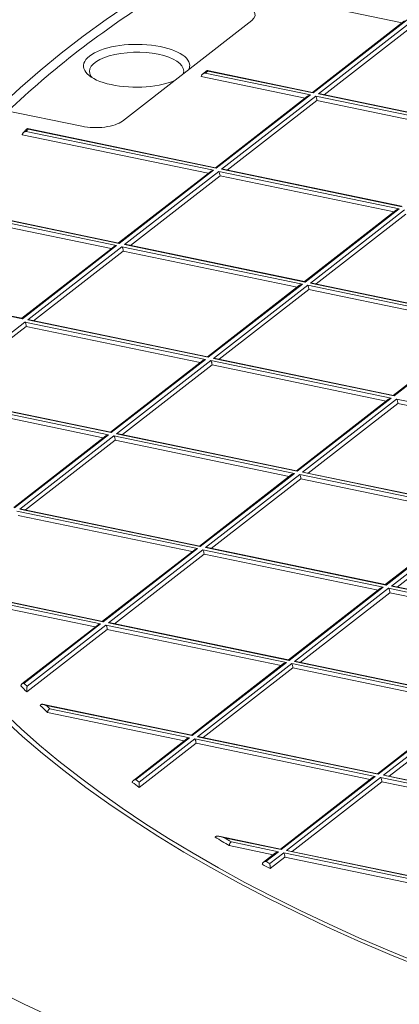
# Model space of a CAD drawing. Units: millimetres. Extents: x 0 to 594, y 0 to 420.
# Drawn here: x 404 to 408, y 212 to 222 of the extents above; entities that cross this region are included whole.
import ezdxf

# ---------------------------------------------------------------- set-up
doc = ezdxf.new("R2010")
doc.units = ezdxf.units.MM
doc.layers.add('1', color=7, linetype='Continuous', true_color=0xffffff)

msp = doc.modelspace()

# ---------------------------------------------------------------- linework, layer by layer
at = {"layer": '1', "color": 3, "linetype": 'Continuous', "lineweight": 18}
for p, q in [((408.4769, 222.1059), (406.5241, 222.5109)), ((406.9082, 222.1288), (405.5577, 221.0803)), ((408.5025, 222.1257), (407.5413, 221.3794)), ((407.6646, 221.3538), (408.6003, 222.0803)), ((406.3799, 221.5456), (407.4655, 221.3205)), ((406.4417, 221.606), (406.3929, 221.5681)), ((407.543, 221.379), (406.4449, 221.6067)), ((407.491, 221.3403), (406.5298, 220.594)), ((407.5489, 221.3744), (407.543, 221.379)), ((409.4826, 220.9767), (407.6231, 221.3624)), ((407.5888, 221.2949), (406.6531, 220.5684)), ((407.5888, 221.2949), (409.405, 220.9182)), ((405.1361, 221.0255), (404.3175, 221.1953)), ((406.5315, 220.5936), (404.568, 221.0008)), ((404.5134, 220.9376), (406.454, 220.5351)), ((406.5374, 220.589), (406.5315, 220.5936)), ((406.4795, 220.555), (405.5183, 219.8086)), ((406.5773, 220.5095), (405.6416, 219.783)), ((408.3935, 220.1329), (406.5773, 220.5095)), ((408.4711, 220.1913), (406.6116, 220.577)), ((403.8331, 220.0835), (405.4424, 219.7497)), ((405.52, 219.8082), (403.8772, 220.1489)), ((408.4191, 220.1527), (407.4578, 219.4063)), ((408.5169, 220.1073), (407.5812, 219.3808)), ((405.468, 219.7696), (404.5068, 219.0232)), ((405.5259, 219.8037), (405.52, 219.8082)), ((407.4596, 219.406), (405.6001, 219.7916)), ((405.5658, 219.7242), (404.6301, 218.9976)), ((407.382, 219.3475), (405.5658, 219.7242)), ((407.4076, 219.3673), (406.4463, 218.621)), ((407.4655, 219.4014), (407.4596, 219.406)), ((409.3992, 219.0037), (407.5397, 219.3893)), ((407.5054, 219.3219), (406.5697, 218.5954)), ((409.3216, 218.9452), (407.5054, 219.3219)), ((404.5085, 219.0228), (403.4168, 219.2493)), ((404.5144, 219.0183), (404.5085, 219.0228)), ((406.4481, 218.6206), (404.5886, 219.0062)), ((409.3472, 218.965), (408.3859, 218.2187)), ((404.5543, 218.9388), (403.6186, 218.2123)), ((406.3705, 218.5621), (404.5543, 218.9388)), ((406.3961, 218.5819), (405.4348, 217.8356)), ((406.4939, 218.5365), (405.5582, 217.81)), ((406.454, 218.616), (406.4481, 218.6206)), ((408.3101, 218.1598), (406.4939, 218.5365)), ((408.3877, 218.2183), (406.5282, 218.604)), ((403.5428, 218.1534), (405.359, 217.7767)), ((405.4366, 217.8352), (403.5771, 218.2208)), ((408.3357, 218.1797), (407.3744, 217.4333)), ((408.4335, 218.1343), (407.4978, 217.4077)), ((408.3936, 218.2138), (408.3877, 218.2183)), ((410.2497, 217.7576), (408.4335, 218.1343)), ((405.4425, 217.8306), (405.4366, 217.8352)), ((407.3762, 217.4329), (405.5167, 217.8186)), ((405.3846, 217.7966), (404.4233, 217.0502)), ((405.4824, 217.7511), (404.5467, 217.0246)), ((407.2986, 217.3745), (405.4824, 217.7511)), ((407.3821, 217.4284), (407.3762, 217.4329)), ((409.3158, 217.0307), (407.4563, 217.4163)), ((407.3242, 217.3943), (406.3629, 216.6479)), ((407.422, 217.3489), (406.4863, 216.6224)), ((409.2382, 216.9722), (407.422, 217.3489)), ((406.3647, 216.6476), (404.5052, 217.0332)), ((404.4709, 216.9658), (406.2871, 216.5891)), ((409.2637, 216.992), (408.3025, 216.2457)), ((409.3615, 216.9466), (408.4258, 216.2201)), ((406.3127, 216.6089), (405.3514, 215.8626)), ((406.3706, 216.643), (406.3647, 216.6476)), ((408.3043, 216.2453), (406.4448, 216.6309)), ((406.4105, 216.5635), (405.4748, 215.837)), ((408.2267, 216.1868), (406.4105, 216.5635)), ((405.3532, 215.8622), (403.7624, 216.1921)), ((408.2523, 216.2066), (407.291, 215.4603)), ((408.3102, 216.2407), (408.3043, 216.2453)), ((410.2439, 215.843), (408.3844, 216.2287)), ((403.7755, 216.1148), (405.2756, 215.8037)), ((408.35, 216.1612), (407.4143, 215.4347)), ((410.1663, 215.7846), (408.35, 216.1612)), ((405.3012, 215.8235), (404.5099, 215.2091)), ((404.5594, 215.1262), (405.399, 215.7781)), ((405.3591, 215.8576), (405.3532, 215.8622)), ((405.399, 215.7781), (407.2152, 215.4014)), ((407.2928, 215.4599), (405.4333, 215.8456)), ((407.2987, 215.4554), (407.2928, 215.4599)), ((407.2408, 215.4213), (406.2795, 214.6749)), ((407.3385, 215.3759), (406.4028, 214.6493)), ((409.1548, 214.9992), (407.3385, 215.3759)), ((409.2324, 215.0577), (407.3729, 215.4433)), ((406.2813, 214.6745), (404.7376, 214.9947)), ((409.1803, 215.019), (408.2191, 214.2727)), ((409.2781, 214.9736), (408.3424, 214.2471)), ((404.7773, 214.9119), (406.2037, 214.6161)), ((406.2293, 214.6359), (405.6724, 214.2035)), ((406.2872, 214.67), (406.2813, 214.6745)), ((408.2209, 214.2723), (406.3614, 214.6579)), ((405.7342, 214.1301), (406.327, 214.5905)), ((406.327, 214.5905), (408.1433, 214.2138)), ((408.1688, 214.2336), (407.2076, 213.4873)), ((408.2268, 214.2677), (408.2209, 214.2723)), ((410.1604, 213.87), (408.301, 214.2557)), ((408.2666, 214.1882), (407.3309, 213.4617)), ((410.0829, 213.8115), (408.2666, 214.1882)), ((407.2094, 213.4869), (406.5833, 213.6167)), ((406.6742, 213.5233), (407.1318, 213.4284)), ((407.1573, 213.4483), (407.03, 213.3494)), ((407.1011, 213.2832), (407.2551, 213.4028)), ((407.2153, 213.4823), (407.2094, 213.4869)), ((407.2551, 213.4028), (409.0714, 213.0262)), ((409.1489, 213.0846), (407.2895, 213.4703))]:
    msp.add_line(p, q, dxfattribs=at)
at = {"layer": '1', "color": 7, "linetype": 'Continuous', "lineweight": 13}
for p, q in [((408.5315, 222.1374), (407.5489, 221.3744)), ((407.6043, 221.3629), (408.5869, 222.1259)), ((406.4508, 221.6022), (406.4219, 221.5797)), ((406.4219, 221.5797), (407.52, 221.352)), ((407.5489, 221.3744), (406.4508, 221.6022)), ((407.52, 221.352), (406.5374, 220.589)), ((406.5928, 220.5775), (407.5754, 221.3405)), ((407.5754, 221.3405), (409.4596, 220.9497)), ((409.4885, 220.9722), (407.6043, 221.3629)), ((404.5525, 220.9723), (406.5085, 220.5666)), ((406.5374, 220.589), (404.5752, 220.996)), ((406.5085, 220.5666), (405.5259, 219.8037)), ((405.5813, 219.7922), (406.5639, 220.5551)), ((406.5639, 220.5551), (408.4481, 220.1643)), ((408.477, 220.1868), (406.5928, 220.5775)), ((403.8696, 220.1187), (405.497, 219.7812)), ((405.5259, 219.8037), (403.886, 220.1438)), ((408.4481, 220.1643), (407.4655, 219.4014)), ((407.5209, 219.3899), (408.5035, 220.1528)), ((405.497, 219.7812), (404.5144, 219.0183)), ((404.5698, 219.0068), (405.5524, 219.7697)), ((405.5524, 219.7697), (407.4366, 219.379)), ((407.4655, 219.4014), (405.5813, 219.7922)), ((407.4366, 219.379), (406.454, 218.616)), ((406.5094, 218.6045), (407.492, 219.3675)), ((407.492, 219.3675), (409.3762, 218.9767)), ((409.4051, 218.9991), (407.5209, 219.3899)), ((404.5144, 219.0183), (403.4275, 219.2437)), ((403.5583, 218.2214), (404.5409, 218.9843)), ((404.5409, 218.9843), (406.4251, 218.5936)), ((406.454, 218.616), (404.5698, 219.0068)), ((409.3762, 218.9767), (408.3936, 218.2138)), ((406.4251, 218.5936), (405.4425, 217.8306)), ((405.4979, 217.8191), (406.4805, 218.5821)), ((406.4805, 218.5821), (408.3647, 218.1913)), ((408.3936, 218.2138), (406.5094, 218.6045)), ((403.5294, 218.199), (405.4136, 217.8082)), ((405.4425, 217.8306), (403.5583, 218.2214)), ((408.3647, 218.1913), (407.3821, 217.4284)), ((407.4375, 217.4169), (408.4201, 218.1798)), ((408.4201, 218.1798), (410.3043, 217.789)), ((407.3821, 217.4284), (405.4979, 217.8191)), ((405.4136, 217.8082), (404.431, 217.0453)), ((404.4864, 217.0338), (405.469, 217.7967)), ((405.469, 217.7967), (407.3532, 217.4059)), ((407.3532, 217.4059), (406.3706, 216.643)), ((409.3217, 217.0261), (407.4375, 217.4169)), ((406.426, 216.6315), (407.4086, 217.3944)), ((407.4086, 217.3944), (409.2928, 217.0037)), ((404.4575, 217.0113), (406.3417, 216.6206)), ((406.3706, 216.643), (404.4864, 217.0338)), ((409.2928, 217.0037), (408.3102, 216.2407)), ((408.3656, 216.2292), (409.3482, 216.9922)), ((406.3417, 216.6206), (405.3591, 215.8576)), ((405.4145, 215.8461), (406.3971, 216.6091)), ((406.3971, 216.6091), (408.2813, 216.2183)), ((408.3102, 216.2407), (406.426, 216.6315)), ((405.3591, 215.8576), (403.7824, 216.1846)), ((408.2813, 216.2183), (407.2987, 215.4554)), ((407.3541, 215.4439), (408.3367, 216.2068)), ((408.3367, 216.2068), (410.2209, 215.816)), ((410.2498, 215.8385), (408.3656, 216.2292)), ((403.8023, 216.1521), (405.3302, 215.8352)), ((405.3302, 215.8352), (404.5334, 215.2165)), ((404.5634, 215.1852), (405.3856, 215.8237)), ((405.3856, 215.8237), (407.2698, 215.4329)), ((407.2987, 215.4554), (405.4145, 215.8461)), ((407.2698, 215.4329), (406.2872, 214.67)), ((406.3426, 214.6585), (407.3252, 215.4214)), ((407.3252, 215.4214), (409.2094, 215.0307)), ((409.2383, 215.0531), (407.3541, 215.4439)), ((406.2872, 214.67), (404.7634, 214.986)), ((404.8016, 214.9496), (406.2583, 214.6475)), ((409.2094, 215.0307), (408.2268, 214.2677)), ((408.2822, 214.2562), (409.2648, 215.0192)), ((406.2583, 214.6475), (405.6968, 214.2115)), ((405.7331, 214.1852), (406.3137, 214.636)), ((406.3137, 214.636), (408.1979, 214.2453)), ((408.2268, 214.2677), (406.3426, 214.6585)), ((408.1979, 214.2453), (407.2153, 213.4823)), ((407.2707, 213.4708), (408.2533, 214.2338)), ((408.2533, 214.2338), (410.1374, 213.843)), ((410.1663, 213.8654), (408.2822, 214.2562)), ((407.2153, 213.4823), (406.6211, 213.6055)), ((406.6955, 213.5617), (407.1864, 213.4599)), ((407.1864, 213.4599), (407.0552, 213.358)), ((407.0964, 213.3355), (407.2418, 213.4484)), ((407.2418, 213.4484), (409.1259, 213.0576)), ((409.1548, 213.0801), (407.2707, 213.4708))]:
    msp.add_line(p, q, dxfattribs=at)
at = {"layer": '1', "color": 3, "linetype": 'Continuous', "lineweight": 18}
for major_axis in [(-24.0623, -0.0852), (-20.3749, -0.0722)]:
    msp.add_ellipse((423.0789, 218.1108), major_axis=major_axis, ratio=0.4033712, dxfattribs=at)
for centre, major_axis, ratio, start_param, end_param in [((423.0789, 218.1108), (20.3124, 0.0719), 0.4033712, 5.8884408, 8.8552602), ((423.0791, 218.0536), (20.3124, 0.0719), 0.4033712, 2.5720749, 2.7406409), ((406.6311, 222.1863), (0.3125, 0.0011), 0.4033712, 5.8010542, 7.3718505), ((405.7063, 221.6566), (0.5541, 0.002), 0.4033712, 0, 5.4957306), ((405.7065, 221.5994), (-0.4916, -0.0017), 0.4033712, 3.0038586, 6.2831853), ((405.7063, 221.6566), (0.5541, 0.002), 0.4033712, 6.1063777, 6.2831853), ((405.7065, 221.5994), (-0.4916, -0.0017), 0.4033712, 0, 0.3305596), ((406.422, 221.5511), (-0.0417, -0.0097), 0.6589889, 4.5631539, 6.1339502), ((406.4509, 221.5736), (0.0077, -0.0332), 0.3258088, 2.5306795, 3.2908467), ((407.5201, 221.3234), (-0.0417, -0.0097), 0.6589889, 4.5631539, 5.3233211), ((407.5755, 221.3119), (0.0077, -0.0332), 0.3258088, 0.9598831, 2.5306795), ((407.6044, 221.3343), (-0.0417, -0.0097), 0.6589889, 4.1014625, 4.5631539), ((423.0789, 218.1108), (20.3124, 0.0719), 0.4033712, 2.7468481, 5.7136676), ((405.2806, 221.1377), (0.3125, 0.0011), 0.4033712, 4.2302578, 5.8010542), ((406.5086, 220.538), (-0.0417, -0.0097), 0.6589889, 4.5631539, 5.3233211), ((406.564, 220.5265), (0.0077, -0.0332), 0.3258088, 0.9598831, 2.5306795), ((406.5929, 220.5489), (-0.0417, -0.0097), 0.6589889, 4.1014625, 4.5631539), ((408.4482, 220.1357), (-0.0417, -0.0097), 0.6589889, 4.5631539, 5.3233211), ((405.4971, 219.7526), (-0.0417, -0.0097), 0.6589889, 4.5631539, 5.3233211), ((405.5525, 219.7411), (0.0077, -0.0332), 0.3258088, 0.9598831, 2.5306795), ((405.5814, 219.7636), (-0.0417, -0.0097), 0.6589889, 4.1014625, 4.5631539), ((407.4367, 219.3504), (-0.0417, -0.0097), 0.6589889, 4.5631539, 5.3233211), ((407.4921, 219.3389), (0.0077, -0.0332), 0.3258088, 0.9598831, 2.5306795), ((407.521, 219.3613), (-0.0417, -0.0097), 0.6589889, 4.1014625, 4.5631539), ((404.541, 218.9557), (0.0077, -0.0332), 0.3258088, 0.9598831, 2.5306795), ((404.5699, 218.9782), (-0.0417, -0.0097), 0.6589889, 4.1014625, 4.5631539), ((406.4252, 218.565), (-0.0417, -0.0097), 0.6589889, 4.5631539, 5.3233211), ((406.4806, 218.5535), (0.0077, -0.0332), 0.3258088, 0.9598831, 2.5306795), ((406.5095, 218.5759), (-0.0417, -0.0097), 0.6589889, 4.1014625, 4.5631539), ((408.3648, 218.1627), (-0.0417, -0.0097), 0.6589889, 4.5631539, 5.3233211), ((408.4202, 218.1512), (0.0077, -0.0332), 0.3258088, 0.9598831, 2.5306795), ((405.498, 217.7905), (-0.0417, -0.0097), 0.6589889, 4.1014625, 4.5631539), ((405.4137, 217.7796), (-0.0417, -0.0097), 0.6589889, 4.5631539, 5.3233211), ((405.4691, 217.7681), (0.0077, -0.0332), 0.3258088, 0.9598831, 2.5306795), ((407.3533, 217.3773), (-0.0417, -0.0097), 0.6589889, 4.5631539, 5.3233211), ((407.4376, 217.3883), (-0.0417, -0.0097), 0.6589889, 4.1014625, 4.5631539), ((407.4087, 217.3658), (0.0077, -0.0332), 0.3258088, 0.9598831, 2.5306795), ((404.4865, 217.0052), (-0.0417, -0.0097), 0.6589889, 4.1014625, 4.5631539), ((423.084, 216.681), (-24.0623, -0.0852), 0.4033712, 0.0000727, 3.1415672), ((406.3418, 216.592), (-0.0417, -0.0097), 0.6589889, 4.5631539, 5.3233211), ((406.3972, 216.5805), (0.0077, -0.0332), 0.3258088, 0.9598831, 2.5306795), ((406.4261, 216.6029), (-0.0417, -0.0097), 0.6589889, 4.1014625, 4.5631539), ((408.2814, 216.1897), (-0.0417, -0.0097), 0.6589889, 4.5631539, 5.3233211), ((408.3368, 216.1782), (0.0077, -0.0332), 0.3258088, 0.9598831, 2.5306795), ((408.3657, 216.2006), (-0.0417, -0.0097), 0.6589889, 4.1014625, 4.5631539), ((405.3303, 215.8066), (-0.0417, -0.0097), 0.6589889, 4.5631539, 5.3233211), ((405.3857, 215.7951), (0.0077, -0.0332), 0.3258088, 0.9598831, 2.5306795), ((405.4146, 215.8175), (-0.0417, -0.0097), 0.6589889, 4.1014625, 4.5631539), ((407.2699, 215.4043), (-0.0417, -0.0097), 0.6589889, 4.5631539, 5.3233211), ((407.3253, 215.3928), (0.0077, -0.0332), 0.3258088, 0.9598831, 2.5306795), ((407.3542, 215.4153), (-0.0417, -0.0097), 0.6589889, 4.1014625, 4.5631539), ((423.0789, 218.1108), (-19.8928, -0.0705), 0.4033712, 0.3639455, 0.3723076), ((423.0789, 218.1108), (-19.8928, -0.0705), 0.4033712, 0.3914074, 0.4012512), ((406.2584, 214.6189), (-0.0417, -0.0097), 0.6589889, 4.5631539, 5.3233211), ((406.3138, 214.6074), (0.0077, -0.0332), 0.3258088, 0.9598831, 2.5306795), ((406.3427, 214.6299), (-0.0417, -0.0097), 0.6589889, 4.1014625, 4.5631539), ((408.198, 214.2167), (-0.0417, -0.0097), 0.6589889, 4.5631539, 5.3233211), ((408.2534, 214.2052), (0.0077, -0.0332), 0.3258088, 0.9598831, 2.5306795), ((408.2823, 214.2276), (-0.0417, -0.0097), 0.6589889, 4.1014625, 4.5631539), ((423.0789, 218.1108), (-19.8928, -0.0705), 0.4033712, 0.5027506, 0.5102735), ((423.0789, 218.1108), (-19.8928, -0.0705), 0.4033712, 0.5865569, 0.5997726), ((423.0788, 218.1393), (-19.8615, -0.0703), 0.4033712, 0.5927265, 0.5993803), ((407.1865, 213.4313), (-0.0417, -0.0097), 0.6589889, 4.5631539, 5.3233211), ((407.2419, 213.4198), (0.0077, -0.0332), 0.3258088, 0.9598831, 2.5306795), ((407.2708, 213.4422), (-0.0417, -0.0097), 0.6589889, 4.1014625, 4.5631539), ((423.0789, 218.1108), (-19.8928, -0.0705), 0.4033712, 0.6297256, 0.6367225)]:
    msp.add_ellipse(centre, major_axis=major_axis, ratio=ratio, start_param=start_param, end_param=end_param, dxfattribs=at)
at = {"layer": '1', "color": 7, "linetype": 'Continuous', "lineweight": 13}
for start_param, end_param in [(5.9098322, 5.9129982), (0.3646537, 0.3688463), (0.3957474, 0.4006883), (0.5035946, 0.5073644), (0.6307029, 0.6342082)]:
    msp.add_ellipse((423.0788, 218.1393), major_axis=(-19.8615, -0.0703), ratio=0.4033712, start_param=start_param, end_param=end_param, dxfattribs=at)
at = {"layer": '1', "color": 3, "linetype": 'Continuous', "lineweight": 18}
msp.add_open_spline([(404.5626, 220.9992), (404.5223, 220.9572)], degree=1, dxfattribs=at)
for points, knots in [([(404.5752, 220.996), (404.575, 220.9962), (404.5748, 220.9965), (404.5743, 220.9969), (404.5737, 220.9976), (404.573, 220.9981), (404.5716, 220.9992), (404.5708, 220.9998), (404.569, 221.0006), (404.5681, 221.0008), (404.5664, 221.001), (404.5656, 221.001), (404.5644, 221.0005), (404.5641, 221.0003), (404.5635, 221), (404.5633, 220.9998), (404.563, 220.9995), (404.5628, 220.9994), (404.5627, 220.9992)], [0, 0, 0, 0, 0.0503588, 0.0503588, 0.1007176, 0.2014352, 0.2014352, 0.4028705, 0.4028705, 0.6043057, 0.6043057, 0.8057409, 0.8057409, 0.9064585, 0.9064585, 0.9568173, 0.9568173, 1, 1, 1, 1]), ([(404.5525, 220.9723), (404.5519, 220.9722), (404.5514, 220.9721), (404.5502, 220.9719), (404.5485, 220.9715), (404.5469, 220.9711), (404.5435, 220.9702), (404.5413, 220.9694), (404.5381, 220.968), (404.537, 220.9675), (404.5349, 220.9665), (404.5338, 220.9659), (404.5307, 220.9641), (404.5288, 220.9628), (404.5259, 220.9606), (404.525, 220.9598), (404.5232, 220.9581), (404.5215, 220.9564), (404.52, 220.9546), (404.5185, 220.9527), (404.5179, 220.9517), (404.516, 220.9486), (404.5151, 220.9465), (404.5137, 220.942), (404.5134, 220.9398), (404.5134, 220.9376)], [0, 0, 0, 0, 0.03125, 0.03125, 0.0625, 0.125, 0.125, 0.25, 0.25, 0.3125, 0.3125, 0.375, 0.375, 0.5, 0.5, 0.5625, 0.5625, 0.625, 0.6875, 0.6875, 0.75, 0.75, 0.875, 0.875, 1, 1, 1, 1]), ([(404.5334, 215.2165), (404.5329, 215.2165), (404.5323, 215.2165), (404.5312, 215.2165), (404.5307, 215.2165), (404.5291, 215.2164), (404.527, 215.2162), (404.5249, 215.2158), (404.5228, 215.2153), (404.5218, 215.2151), (404.5188, 215.2141), (404.5168, 215.2133), (404.5141, 215.2119), (404.5132, 215.2114), (404.5114, 215.2103), (404.5097, 215.2091), (404.5082, 215.2078), (404.5068, 215.2064), (404.5061, 215.2056), (404.5041, 215.2033), (404.503, 215.2017), (404.5016, 215.1991), (404.5012, 215.1982), (404.5005, 215.1963), (404.5002, 215.1954), (404.4995, 215.1925), (404.4993, 215.1906), (404.4993, 215.1886)], [0, 0, 0, 0, 0.03125, 0.03125, 0.0625, 0.0625, 0.125, 0.1875, 0.1875, 0.25, 0.25, 0.375, 0.375, 0.4375, 0.4375, 0.5, 0.5625, 0.5625, 0.625, 0.625, 0.75, 0.75, 0.8125, 0.8125, 0.875, 0.875, 1, 1, 1, 1]), ([(404.5634, 215.1852), (404.5633, 215.1851), (404.5633, 215.1849), (404.5633, 215.1845), (404.5632, 215.1839), (404.563, 215.1826), (404.5629, 215.1814), (404.5626, 215.1789), (404.5624, 215.1771), (404.562, 215.1734), (404.5618, 215.1715), (404.5614, 215.1673), (404.5612, 215.1651), (404.5609, 215.1616), (404.5608, 215.1604), (404.5607, 215.1579), (404.5606, 215.1567), (404.5604, 215.154), (404.5603, 215.1527), (404.5601, 215.1499), (404.56, 215.1484), (404.5599, 215.1462), (404.5599, 215.1454), (404.5598, 215.1438), (404.5598, 215.143), (404.5597, 215.1405), (404.5596, 215.1388), (404.5595, 215.1362), (404.5595, 215.1353), (404.5594, 215.1335), (404.5594, 215.1325), (404.5594, 215.1311), (404.5594, 215.1307), (404.5594, 215.1298), (404.5594, 215.1293), (404.5594, 215.1279), (404.5594, 215.1271), (404.5594, 215.1262)], [0, 0, 0, 0, 0.015625, 0.015625, 0.03125, 0.0625, 0.125, 0.125, 0.25, 0.25, 0.375, 0.375, 0.5, 0.5, 0.5625, 0.5625, 0.625, 0.625, 0.6875, 0.6875, 0.75, 0.75, 0.78125, 0.78125, 0.8125, 0.8125, 0.875, 0.875, 0.90625, 0.90625, 0.9375, 0.9375, 0.953125, 0.953125, 0.96875, 0.96875, 1, 1, 1, 1]), ([(404.7634, 214.986), (404.763, 214.9862), (404.7627, 214.9863), (404.7619, 214.9866), (404.7609, 214.9871), (404.7583, 214.9881), (404.7562, 214.989), (404.7519, 214.9906), (404.749, 214.9915), (404.7433, 214.9933), (404.7404, 214.994), (404.7348, 214.9953), (404.7319, 214.9958), (404.7263, 214.9966), (404.7235, 214.9968), (404.7194, 214.9968), (404.718, 214.9968), (404.7153, 214.9965), (404.714, 214.9963), (404.712, 214.9959), (404.7114, 214.9957), (404.7101, 214.9953), (404.7095, 214.9951), (404.7077, 214.9944), (404.7065, 214.9937), (404.7049, 214.9924), (404.7044, 214.992), (404.7037, 214.9912), (404.7034, 214.9909), (404.703, 214.9902), (404.7028, 214.9899), (404.7023, 214.9889), (404.702, 214.9881), (404.7017, 214.9868), (404.7016, 214.9864), (404.7015, 214.9855), (404.7014, 214.985), (404.7014, 214.9845)], [0, 0, 0, 0, 0.015625, 0.015625, 0.03125, 0.0625, 0.125, 0.125, 0.25, 0.25, 0.375, 0.375, 0.5, 0.5, 0.625, 0.625, 0.6875, 0.6875, 0.75, 0.75, 0.78125, 0.78125, 0.8125, 0.8125, 0.875, 0.875, 0.90625, 0.90625, 0.921875, 0.921875, 0.9375, 0.9375, 0.96875, 0.96875, 0.984375, 0.984375, 1, 1, 1, 1]), ([(404.8016, 214.9496), (404.8012, 214.9495), (404.8008, 214.9493), (404.8, 214.949), (404.7989, 214.9485), (404.7969, 214.9474), (404.7954, 214.9464), (404.794, 214.9454), (404.7932, 214.9448), (404.791, 214.9429), (404.7896, 214.9416), (404.7877, 214.9393), (404.787, 214.9385), (404.7858, 214.9369), (404.7852, 214.9361), (404.7835, 214.9335), (404.7825, 214.9316), (404.7811, 214.9288), (404.7807, 214.9278), (404.7799, 214.9259), (404.7795, 214.9249), (404.7786, 214.9219), (404.7781, 214.9199), (404.7776, 214.9168), (404.7775, 214.9158), (404.7773, 214.9138), (404.7773, 214.9129), (404.7773, 214.9119)], [0, 0, 0, 0, 0.03125, 0.03125, 0.0625, 0.125, 0.1875, 0.1875, 0.25, 0.25, 0.375, 0.375, 0.4375, 0.4375, 0.5, 0.5, 0.625, 0.625, 0.6875, 0.6875, 0.75, 0.75, 0.875, 0.875, 0.9375, 0.9375, 1, 1, 1, 1]), ([(405.6968, 214.2115), (405.6962, 214.2115), (405.6957, 214.2115), (405.6946, 214.2115), (405.6929, 214.2114), (405.6913, 214.2112), (405.6881, 214.2107), (405.686, 214.2102), (405.6828, 214.2092), (405.6818, 214.2088), (405.6798, 214.208), (405.6789, 214.2075), (405.676, 214.206), (405.6742, 214.2049), (405.6721, 214.2033), (405.6717, 214.203), (405.6709, 214.2023), (405.6697, 214.2012), (405.6679, 214.1994), (405.6666, 214.1977), (405.6654, 214.1961), (405.6649, 214.1952), (405.6634, 214.1925), (405.6627, 214.1906), (405.6619, 214.1877), (405.6617, 214.1867), (405.6615, 214.1852), (405.6615, 214.1847), (405.6614, 214.1837), (405.6614, 214.1832), (405.6614, 214.1827)], [0, 0, 0, 0, 0.03125, 0.03125, 0.0625, 0.125, 0.125, 0.25, 0.25, 0.3125, 0.3125, 0.375, 0.375, 0.5, 0.5, 0.53125, 0.53125, 0.5625, 0.625, 0.6875, 0.6875, 0.75, 0.75, 0.875, 0.875, 0.9375, 0.9375, 0.96875, 0.96875, 1, 1, 1, 1]), ([(405.7331, 214.1852), (405.7331, 214.1851), (405.7331, 214.1849), (405.7331, 214.1846), (405.7331, 214.1841), (405.7332, 214.1828), (405.7332, 214.1817), (405.7333, 214.1795), (405.7333, 214.1778), (405.7334, 214.1744), (405.7335, 214.1726), (405.7336, 214.1687), (405.7336, 214.1666), (405.7337, 214.1638), (405.7337, 214.1633), (405.7337, 214.1621), (405.7337, 214.1615), (405.7338, 214.1597), (405.7338, 214.1585), (405.7339, 214.156), (405.7339, 214.1547), (405.7339, 214.152), (405.7339, 214.1506), (405.734, 214.1485), (405.734, 214.1477), (405.734, 214.1462), (405.734, 214.1455), (405.734, 214.1439), (405.7341, 214.1431), (405.7341, 214.1415), (405.7341, 214.1407), (405.7341, 214.1383), (405.7341, 214.1366), (405.7342, 214.1341), (405.7342, 214.1333), (405.7342, 214.1317), (405.7342, 214.1309), (405.7342, 214.1301)], [0, 0, 0, 0, 0.015625, 0.015625, 0.03125, 0.0625, 0.125, 0.125, 0.25, 0.25, 0.375, 0.375, 0.5, 0.5, 0.53125, 0.53125, 0.5625, 0.5625, 0.625, 0.625, 0.6875, 0.6875, 0.75, 0.75, 0.78125, 0.78125, 0.8125, 0.8125, 0.84375, 0.84375, 0.875, 0.875, 0.9375, 0.9375, 0.96875, 0.96875, 1, 1, 1, 1]), ([(406.6211, 213.6055), (406.6206, 213.6057), (406.6201, 213.6059), (406.619, 213.6063), (406.6175, 213.6068), (406.6138, 213.6081), (406.6106, 213.6091), (406.6043, 213.6111), (406.6001, 213.6124), (406.5918, 213.6147), (406.5876, 213.6157), (406.5793, 213.6176), (406.5752, 213.6184), (406.5669, 213.6198), (406.5628, 213.6204), (406.5566, 213.621), (406.5546, 213.6211), (406.5505, 213.6212), (406.5485, 213.6213), (406.5444, 213.6211), (406.5425, 213.621), (406.5395, 213.6205), (406.5386, 213.6204), (406.5367, 213.6199), (406.5357, 213.6197), (406.5344, 213.6192), (406.5339, 213.6191), (406.533, 213.6187), (406.5326, 213.6185), (406.5313, 213.6178), (406.5304, 213.6173), (406.5293, 213.6163), (406.529, 213.6159), (406.5283, 213.6151), (406.528, 213.6147), (406.5275, 213.6137), (406.5273, 213.6132), (406.527, 213.612), (406.527, 213.6114), (406.527, 213.6107)], [0, 0, 0, 0, 0.015625, 0.015625, 0.03125, 0.0625, 0.125, 0.125, 0.25, 0.25, 0.375, 0.375, 0.5, 0.5, 0.625, 0.625, 0.6875, 0.6875, 0.75, 0.75, 0.8125, 0.8125, 0.84375, 0.84375, 0.875, 0.875, 0.890625, 0.890625, 0.90625, 0.90625, 0.9375, 0.9375, 0.953125, 0.953125, 0.96875, 0.96875, 0.984375, 0.984375, 1, 1, 1, 1]), ([(406.6955, 213.5617), (406.6951, 213.5615), (406.6948, 213.5614), (406.6941, 213.561), (406.6931, 213.5604), (406.6914, 213.5593), (406.69, 213.5583), (406.6887, 213.5571), (406.6881, 213.5565), (406.6861, 213.5546), (406.6849, 213.5532), (406.6832, 213.5508), (406.6826, 213.55), (406.6818, 213.5488), (406.6815, 213.5483), (406.681, 213.5475), (406.6808, 213.547), (406.6795, 213.5448), (406.6786, 213.543), (406.6777, 213.5406), (406.6775, 213.5401), (406.6771, 213.5391), (406.6769, 213.5386), (406.6764, 213.5371), (406.6761, 213.5362), (406.6753, 213.5332), (406.6749, 213.5312), (406.6746, 213.5287), (406.6745, 213.5282), (406.6744, 213.5272), (406.6743, 213.5257), (406.6742, 213.5243), (406.6742, 213.5233)], [0, 0, 0, 0, 0.03125, 0.03125, 0.0625, 0.125, 0.1875, 0.1875, 0.25, 0.25, 0.375, 0.375, 0.4375, 0.4375, 0.46875, 0.46875, 0.5, 0.5, 0.625, 0.625, 0.65625, 0.65625, 0.6875, 0.6875, 0.75, 0.75, 0.875, 0.875, 0.90625, 0.90625, 0.9375, 1, 1, 1, 1]), ([(407.0552, 213.358), (407.0546, 213.358), (407.054, 213.358), (407.0529, 213.3579), (407.0513, 213.3578), (407.0496, 213.3575), (407.0463, 213.3569), (407.0442, 213.3564), (407.041, 213.3554), (407.04, 213.355), (407.0379, 213.3541), (407.0369, 213.3536), (407.034, 213.3521), (407.0321, 213.351), (407.0295, 213.349), (407.0287, 213.3483), (407.0274, 213.3472), (407.027, 213.3468), (407.0263, 213.3461), (407.0259, 213.3457), (407.0241, 213.3437), (407.0228, 213.342), (407.0215, 213.3396), (407.0213, 213.3392), (407.0208, 213.3382), (407.0202, 213.3368), (407.0193, 213.3343), (407.0189, 213.3323), (407.0187, 213.3308), (407.0186, 213.3303), (407.0186, 213.3292), (407.0186, 213.3287), (407.0186, 213.3282)], [0, 0, 0, 0, 0.03125, 0.03125, 0.0625, 0.125, 0.125, 0.25, 0.25, 0.3125, 0.3125, 0.375, 0.375, 0.5, 0.5, 0.5625, 0.5625, 0.59375, 0.59375, 0.625, 0.625, 0.75, 0.75, 0.78125, 0.78125, 0.8125, 0.875, 0.9375, 0.9375, 0.96875, 0.96875, 1, 1, 1, 1]), ([(407.0964, 213.3355), (407.0964, 213.3354), (407.0964, 213.3352), (407.0965, 213.3349), (407.0966, 213.3344), (407.0968, 213.3333), (407.097, 213.3323), (407.0973, 213.3301), (407.0976, 213.3286), (407.098, 213.3253), (407.0982, 213.3235), (407.0986, 213.3207), (407.0987, 213.3197), (407.0989, 213.3177), (407.099, 213.3167), (407.0993, 213.3145), (407.0994, 213.3134), (407.0996, 213.3111), (407.0997, 213.3099), (407.0999, 213.3074), (407.1, 213.3062), (407.1002, 213.3036), (407.1003, 213.3023), (407.1004, 213.3002), (407.1005, 213.2995), (407.1006, 213.2981), (407.1006, 213.2973), (407.1007, 213.2951), (407.1008, 213.2937), (407.1009, 213.2914), (407.1009, 213.2906), (407.101, 213.2891), (407.101, 213.2876), (407.1011, 213.2861), (407.1011, 213.285), (407.1011, 213.2847), (407.1011, 213.2839), (407.1011, 213.2836), (407.1011, 213.2832)], [0, 0, 0, 0, 0.015625, 0.015625, 0.03125, 0.0625, 0.125, 0.125, 0.25, 0.25, 0.375, 0.375, 0.4375, 0.4375, 0.5, 0.5, 0.5625, 0.5625, 0.625, 0.625, 0.6875, 0.6875, 0.75, 0.75, 0.78125, 0.78125, 0.8125, 0.8125, 0.875, 0.875, 0.90625, 0.90625, 0.9375, 0.96875, 0.96875, 0.984375, 0.984375, 1, 1, 1, 1])]:
    msp.add_open_spline(points, degree=3, knots=knots, dxfattribs=at)

doc.saveas('drawing.dxf')
